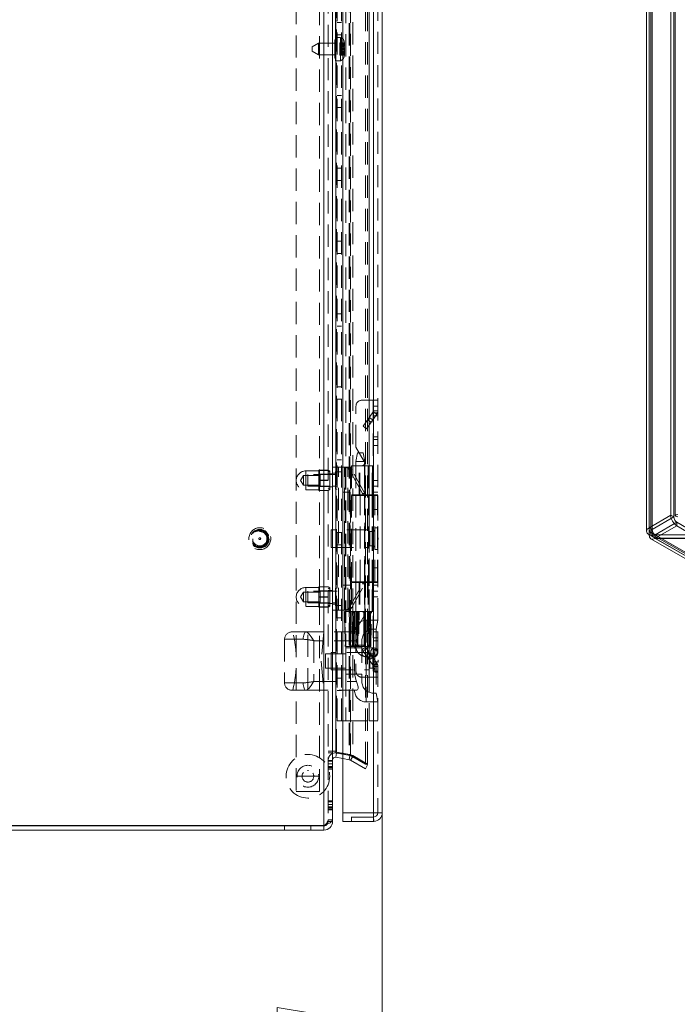
# Model space of a CAD drawing. Units: millimetres. Extents: x 0 to 420, y 0 to 297.
# Drawn here: x 225 to 263, y 99 to 156 of the extents above; entities that cross this region are included whole.
import ezdxf

# ---------------------------------------------------------------- set-up
doc = ezdxf.new("R2010")
doc.units = ezdxf.units.MM
doc.linetypes.add('HIDDEN', pattern=[1.905, 1.27, -0.635])
doc.styles.add('SLDTEXTSTYLE1', font='GOTHIC.TTF', dxfattribs={"width": 0.913})
doc.dimstyles.new('SLDDIMSTYLE0', dxfattribs={"dimtxt": 3.5, "dimasz": 6, "dimexe": 0, "dimexo": 0.0625, "dimgap": 0.875, "dimtad": 1, "dimdec": 1, "dimlfac": 6, "dimrnd": 1e-09, "dimzin": 12, "dimdsep": 46, "dimtxsty": 'SLDTEXTSTYLE1', "dimblk1": 'CLOSED', "dimblk2": 'CLOSED', "dimsah": 1, "dimcen": 0.09, "dimadec": 0, "dimazin": 3, "dimtfac": 1, "dimtdec": 1, "dimtofl": 0, "dimtmove": 0, "dimatfit": 3, "dimldrblk": 'CLOSED', "dimfxl": 1, "dimfrac": 2, "dimtolj": 1, "dimtzin": 12, "dimarcsym": 0})

# ---------------------------------------------------------------- blocks, each defined once
blk = doc.blocks.new('_CLOSED')
at = {"color": 0, "linetype": 'ByBlock', "lineweight": -2}
for p, q in [((-1, 0.166667), (0, 0)), ((-1, 0.166667), (-1, -0.166667)), ((0, 0), (-1, -0.166667)), ((0, 0), (-1, 0))]:
    blk.add_line(p, q, dxfattribs=at)
blk = doc.blocks.new('_D_2')
at = {"color": 7, "linetype": 'Continuous', "lineweight": 0}
for p, q in [((245.763, 110.455), (245.763, 97.322)), ((187.429, 109.955), (187.429, 97.322)), ((245.763, 98.322), (187.429, 98.322))]:
    blk.add_line(p, q, dxfattribs=at)
at = {"color": 7, "linetype": 'Continuous', "lineweight": 0, "xscale": 6, "yscale": 6, "rotation": 180}
blk.add_blockref('_CLOSED', (187.429, 98.322, 0.017), dxfattribs=at)
at = {"color": 7, "linetype": 'Continuous', "lineweight": 0, "xscale": 6, "yscale": 6}
blk.add_blockref('_CLOSED', (245.763, 98.322, 0.017), dxfattribs=at)
at = {"color": 7, "linetype": 'Continuous', "lineweight": 0, "insert": (212.718, 102.792), "char_height": 3.5, "attachment_point": 1, "style": 'SLDTEXTSTYLE1'}
blk.add_mtext('350', dxfattribs=at)

msp = doc.modelspace()

# ---------------------------------------------------------------- linework, layer by layer
at = {"color": 7, "linetype": 'HIDDEN', "lineweight": 0}
for p, q in [((242.429, 109.717), (242.429, 275.86)), ((242.679, 275.527), (242.679, 110.049)), ((245.263, 110.455), (245.263, 275.122)), ((245.513, 275.122), (245.513, 110.455)), ((244.805, 113.229), (244.805, 272.348)), ((244.93, 113.229), (244.93, 272.348)), ((243.149, 113.966), (243.149, 271.611)), ((243.876, 271.799), (243.876, 113.778)), ((243.919, 271.799), (243.919, 113.778)), ((243.957, 113.718), (243.957, 271.858)), ((244.082, 271.858), (244.082, 113.718)), ((243.179, 115.705), (243.179, 269.872)), ((243.429, 115.705), (243.429, 269.872)), ((245.263, 269.872), (245.263, 115.705)), ((245.013, 265.955), (245.013, 119.622)), ((245.013, 126.622), (245.013, 265.955)), ((243.679, 191.163), (243.679, 119.872)), ((240.846, 187.288), (240.846, 111.672)), ((242.179, 111.672), (242.179, 187.288)), ((243.105, 155.792), (243.105, 113.966)), ((243.429, 155.638), (243.179, 155.638)), ((243.179, 154.938), (243.429, 154.938)), ((242.429, 153.788), (242.429, 154.455)), ((242.929, 154.455), (242.929, 153.788)), ((243.096, 154.672), (243.046, 154.622)), ((243.046, 154.455), (243.046, 154.622)), ((243.096, 154.572), (243.046, 154.622)), ((243.105, 153.455), (243.105, 154.788)), ((243.346, 154.479), (243.346, 154.298)), ((243.346, 154.479), (243.544, 154.479)), ((243.613, 154.455), (243.346, 154.455)), ((243.346, 154.441), (243.613, 154.441)), ((243.346, 154.373), (243.613, 154.373)), ((243.346, 154.331), (243.613, 154.331)), ((243.545, 154.322), (243.346, 154.322)), ((243.346, 154.312), (243.546, 154.312)), ((243.346, 154.305), (243.55, 154.305)), ((243.346, 154.298), (243.346, 154.142)), ((243.346, 154.298), (243.544, 154.298)), ((243.513, 153.541), (243.513, 154.702)), ((243.046, 153.788), (243.096, 153.788)), ((243.346, 154.258), (243.613, 154.258)), ((243.346, 154.183), (243.613, 154.183)), ((243.346, 154.142), (243.613, 154.142)), ((243.346, 154.142), (243.346, 154.122)), ((243.346, 154.122), (243.346, 154.061)), ((243.346, 154.122), (243.613, 154.122)), ((243.346, 154.102), (243.613, 154.102)), ((243.346, 154.061), (243.346, 153.986)), ((243.346, 154.061), (243.613, 154.061)), ((243.346, 153.986), (243.346, 153.939)), ((243.346, 153.986), (243.613, 153.986)), ((243.346, 153.945), (243.544, 153.945)), ((243.346, 153.939), (243.613, 153.939)), ((243.346, 153.939), (243.346, 153.931)), ((243.346, 153.931), (243.613, 153.931)), ((243.346, 153.931), (243.346, 153.912)), ((243.613, 153.921), (243.346, 153.921)), ((243.346, 153.912), (243.613, 153.912)), ((243.346, 153.912), (243.346, 153.87)), ((243.346, 153.87), (243.613, 153.87)), ((243.346, 153.87), (243.346, 153.803)), ((243.346, 153.803), (243.613, 153.803)), ((243.346, 153.803), (243.346, 153.788)), ((243.346, 153.788), (243.346, 153.765)), ((243.346, 153.788), (243.613, 153.788)), ((243.346, 153.765), (243.544, 153.765)), ((243.544, 153.945), (243.544, 153.765)), ((243.046, 153.622), (243.096, 153.672)), ((243.429, 151.472), (243.179, 151.472)), ((243.179, 150.772), (243.429, 150.772)), ((243.429, 147.305), (243.179, 147.305)), ((243.179, 146.605), (243.429, 146.605)), ((243.429, 143.138), (243.179, 143.138)), ((243.179, 142.438), (243.429, 142.438)), ((243.429, 138.972), (243.179, 138.972)), ((243.179, 138.272), (243.429, 138.272)), ((243.429, 134.805), (243.179, 134.805)), ((243.179, 134.105), (243.429, 134.105)), ((244.596, 134.038), (245.246, 134.038)), ((245.246, 134.038), (245.246, 128.622)), ((245.263, 134.038), (245.246, 134.038)), ((245.263, 134.038), (245.513, 134.038)), ((244.263, 131.363), (244.263, 133.705)), ((245.513, 133.705), (245.263, 133.705)), ((245.247, 133.379), (244.667, 132.551)), ((245.452, 133.236), (244.872, 132.407)), ((244.926, 132.919), (245.13, 132.776)), ((245.226, 132.912), (245.021, 133.056)), ((245.247, 133.379), (245.452, 133.236)), ((245.247, 133.379), (245.263, 133.368)), ((245.263, 133.427), (245.513, 133.427)), ((245.263, 133.322), (245.329, 133.322)), ((245.513, 133.155), (245.263, 133.155)), ((245.329, 133.322), (245.452, 133.236)), ((245.329, 133.322), (245.496, 133.322)), ((245.496, 133.322), (245.513, 133.322)), ((244.872, 132.407), (244.667, 132.551)), ((245.263, 131.955), (245.513, 131.955)), ((245.263, 131.788), (245.513, 131.788)), ((244.739, 130.539), (244.263, 131.363)), ((245.513, 131.455), (245.263, 131.455)), ((243.429, 130.638), (243.179, 130.638)), ((244.346, 131.039), (244.263, 130.538)), ((244.625, 131.038), (244.347, 131.038)), ((244.625, 131.038), (244.679, 131.038)), ((244.763, 130.538), (244.679, 131.039)), ((242.929, 130.205), (243.263, 130.205)), ((243.263, 122.038), (243.263, 130.205)), ((243.604, 130.205), (243.263, 130.205)), ((243.604, 122.038), (243.604, 130.205)), ((243.604, 130.205), (243.788, 130.205)), ((243.65, 130.205), (243.65, 122.038)), ((243.788, 122.038), (243.788, 130.205)), ((243.792, 130.205), (243.788, 130.205)), ((244.023, 130.056), (243.885, 130.056)), ((244.634, 128.708), (243.885, 130.056)), ((244.004, 130.288), (245.021, 130.288)), ((244.004, 130.288), (244.004, 128.622)), ((244.772, 128.708), (244.023, 130.056)), ((244.254, 130.288), (244.254, 128.622)), ((244.263, 130.538), (244.263, 120.038)), ((244.681, 130.538), (244.264, 130.538)), ((244.449, 128.622), (244.449, 130.288)), ((244.48, 128.622), (244.48, 130.288)), ((245.205, 130.289), (244.594, 130.289)), ((244.681, 130.538), (244.762, 130.538)), ((244.742, 130.288), (244.742, 128.622)), ((244.763, 120.038), (244.763, 130.538)), ((244.771, 128.622), (244.771, 130.288)), ((244.965, 130.288), (244.965, 128.622)), ((245.021, 130.288), (245.216, 130.288)), ((245.021, 128.622), (245.021, 130.288)), ((245.185, 128.622), (245.185, 130.288)), ((245.205, 130.288), (245.205, 130.289)), ((245.216, 130.288), (245.216, 128.622)), ((245.226, 130.288), (245.216, 130.288)), ((245.226, 128.622), (245.226, 130.288)), ((241.263, 129.73), (241.097, 129.455)), ((241.263, 129.73), (241.263, 129.18)), ((242.213, 129.73), (241.263, 129.73)), ((241.388, 129.997), (241.388, 128.921)), ((242.146, 129.997), (241.388, 129.997)), ((241.513, 129.788), (241.513, 129.122)), ((243.096, 129.788), (241.513, 129.788)), ((242.146, 130.038), (242.679, 130.038)), ((242.146, 130.038), (242.146, 130.026)), ((242.679, 130.026), (242.146, 130.026)), ((242.146, 130.026), (242.146, 129.467)), ((242.213, 129.805), (242.213, 129.105)), ((242.679, 129.805), (242.213, 129.805)), ((242.763, 129.98), (242.679, 130.038)), ((242.763, 129.98), (242.679, 129.922)), ((242.929, 129.83), (242.679, 129.83)), ((242.763, 129.98), (242.763, 128.93)), ((242.929, 129.872), (243.179, 129.872)), ((243.179, 129.788), (242.929, 129.788)), ((243.096, 129.955), (243.096, 128.955)), ((243.179, 129.955), (243.096, 129.955)), ((243.179, 129.938), (243.429, 129.938)), ((241.097, 129.455), (241.263, 129.18)), ((241.263, 129.18), (242.213, 129.18)), ((241.513, 129.122), (243.096, 129.122)), ((242.146, 129.467), (242.679, 129.467)), ((242.146, 129.467), (242.146, 129.443)), ((242.679, 129.443), (242.146, 129.443)), ((242.146, 129.443), (242.146, 128.884)), ((242.213, 129.105), (242.679, 129.105)), ((242.679, 129.08), (242.929, 129.08)), ((242.679, 128.988), (242.763, 128.93)), ((242.929, 129.122), (243.179, 129.122)), ((243.096, 128.955), (243.179, 128.955)), ((245.263, 129.455), (245.513, 129.455)), ((245.263, 129.122), (245.513, 129.122)), ((241.388, 128.913), (242.146, 128.913)), ((242.146, 128.884), (242.679, 128.884)), ((242.146, 128.884), (242.146, 128.872)), ((242.679, 128.872), (242.146, 128.872)), ((242.679, 128.872), (242.763, 128.93)), ((243.513, 128.788), (243.929, 128.788)), ((243.929, 128.788), (243.929, 123.455)), ((245.021, 128.622), (244.004, 128.622)), ((244.004, 128.597), (244.499, 128.597)), ((244.004, 128.597), (244.004, 123.647)), ((244.254, 128.597), (244.254, 123.647)), ((244.499, 123.647), (244.499, 128.597)), ((244.499, 128.597), (244.807, 128.597)), ((244.506, 123.647), (244.506, 128.597)), ((244.772, 128.708), (244.634, 128.708)), ((244.753, 123.647), (244.753, 128.597)), ((244.771, 123.647), (244.771, 128.597)), ((244.945, 128.597), (244.807, 128.597)), ((245.346, 128.597), (244.945, 128.597)), ((244.986, 123.647), (244.986, 128.597)), ((245.216, 128.622), (245.021, 128.622)), ((245.021, 123.647), (245.021, 128.597)), ((245.18, 128.597), (245.18, 123.647)), ((245.186, 123.647), (245.186, 128.597)), ((245.208, 123.647), (245.208, 128.597)), ((245.216, 128.622), (245.226, 128.622)), ((245.246, 128.622), (245.226, 128.622)), ((245.246, 128.622), (245.263, 128.622)), ((245.246, 128.597), (245.246, 123.647)), ((245.261, 123.647), (245.261, 128.597)), ((245.261, 123.647), (245.261, 128.597)), ((245.513, 128.788), (245.263, 128.788)), ((245.513, 128.622), (245.263, 128.622)), ((245.346, 123.647), (245.346, 128.597)), ((245.346, 128.597), (245.496, 128.597)), ((245.496, 123.647), (245.496, 128.597)), ((245.511, 128.597), (245.496, 128.597)), ((245.511, 123.647), (245.511, 128.597)), ((245.511, 128.597), (245.511, 128.597)), ((245.511, 123.647), (245.511, 128.597)), ((245.263, 127.788), (245.513, 127.788)), ((245.346, 126.747), (245.346, 125.497)), ((245.513, 126.747), (245.346, 126.747)), ((242.846, 126.622), (242.846, 125.622)), ((245.013, 126.622), (242.846, 126.622)), ((243.429, 126.472), (243.179, 126.472)), ((245.013, 126.622), (245.013, 125.622)), ((245.063, 125.713), (245.063, 126.53)), ((245.221, 126.53), (245.063, 126.53)), ((245.221, 125.713), (245.221, 126.53)), ((245.529, 126.173), (245.513, 126.173)), ((245.529, 126.122), (245.529, 126.173)), ((245.529, 126.07), (245.529, 126.122)), ((242.846, 125.622), (245.013, 125.622)), ((243.179, 125.772), (243.429, 125.772)), ((245.013, 119.622), (245.013, 125.622)), ((245.063, 125.713), (245.221, 125.713)), ((245.513, 126.07), (245.529, 126.07)), ((245.346, 125.497), (245.513, 125.497)), ((245.263, 124.455), (245.513, 124.455)), ((241.388, 123.33), (241.388, 122.254)), ((242.146, 123.33), (241.388, 123.33)), ((242.146, 123.372), (242.679, 123.372)), ((242.146, 123.372), (242.146, 123.36)), ((242.679, 123.36), (242.146, 123.36)), ((242.146, 123.36), (242.146, 122.801)), ((242.763, 123.313), (242.679, 123.372)), ((242.763, 123.313), (242.679, 123.255)), ((242.763, 123.313), (242.763, 122.263)), ((243.929, 123.455), (243.513, 123.455)), ((243.885, 122.187), (244.634, 123.535)), ((244.499, 123.647), (244.004, 123.647)), ((244.004, 123.622), (245.021, 123.622)), ((244.004, 123.622), (244.004, 121.955)), ((244.023, 122.187), (244.772, 123.535)), ((244.254, 123.622), (244.254, 121.955)), ((244.449, 123.622), (244.449, 121.955)), ((244.48, 123.622), (244.48, 121.955)), ((244.807, 123.647), (244.499, 123.647)), ((244.772, 123.535), (244.634, 123.535)), ((244.742, 123.622), (244.742, 121.955)), ((244.771, 121.955), (244.771, 123.622)), ((244.945, 123.647), (244.807, 123.647)), ((244.945, 123.647), (245.346, 123.647)), ((244.965, 123.622), (244.965, 121.955)), ((245.216, 123.622), (245.021, 123.622)), ((245.021, 121.955), (245.021, 123.622)), ((245.185, 121.955), (245.185, 123.622)), ((245.216, 123.622), (245.216, 121.955)), ((245.226, 123.622), (245.216, 123.622)), ((245.226, 121.955), (245.226, 123.622)), ((245.246, 123.622), (245.226, 123.622)), ((245.246, 123.622), (245.246, 118.205)), ((245.263, 123.622), (245.246, 123.622)), ((245.263, 123.622), (245.513, 123.622)), ((245.263, 123.455), (245.513, 123.455)), ((245.496, 123.647), (245.346, 123.647)), ((245.496, 123.647), (245.511, 123.647)), ((245.511, 123.647), (245.511, 123.647)), ((241.263, 123.063), (241.097, 122.788)), ((241.097, 122.788), (241.263, 122.513)), ((241.263, 123.063), (241.263, 122.513)), ((242.213, 123.063), (241.263, 123.063)), ((241.513, 123.122), (241.513, 122.455)), ((243.096, 123.122), (241.513, 123.122)), ((242.146, 122.801), (242.146, 122.776)), ((242.146, 122.801), (242.679, 122.801)), ((242.679, 122.776), (242.146, 122.776)), ((242.146, 122.776), (242.146, 122.217)), ((242.213, 123.138), (242.213, 122.438)), ((242.679, 123.138), (242.213, 123.138)), ((242.929, 123.163), (242.679, 123.163)), ((243.179, 123.122), (242.929, 123.122)), ((243.096, 123.288), (243.096, 122.288)), ((243.179, 123.288), (243.096, 123.288)), ((245.513, 123.122), (245.263, 123.122)), ((245.263, 122.788), (245.513, 122.788)), ((241.263, 122.513), (242.213, 122.513)), ((241.388, 122.247), (242.146, 122.247)), ((241.513, 122.455), (243.096, 122.455)), ((242.146, 122.217), (242.679, 122.217)), ((242.146, 122.217), (242.146, 122.205)), ((242.679, 122.205), (242.146, 122.205)), ((242.213, 122.438), (242.679, 122.438)), ((242.679, 122.413), (242.929, 122.413)), ((242.679, 122.322), (242.763, 122.263)), ((242.679, 122.205), (242.763, 122.263)), ((242.929, 122.455), (243.179, 122.455)), ((243.179, 122.372), (242.929, 122.372)), ((243.096, 122.288), (243.179, 122.288)), ((243.429, 122.305), (243.179, 122.305)), ((244.023, 122.187), (243.885, 122.187)), ((243.263, 122.038), (242.929, 122.038)), ((243.263, 122.038), (243.604, 122.038)), ((243.602, 121.955), (243.652, 119.955)), ((243.788, 122.038), (243.604, 122.038)), ((243.664, 119.955), (243.614, 121.955)), ((243.614, 121.955), (243.621, 121.955)), ((244.124, 121.955), (243.621, 121.955)), ((243.788, 122.038), (243.792, 122.038)), ((243.881, 121.955), (243.916, 119.955)), ((244.124, 121.955), (244.186, 121.955)), ((244.186, 121.955), (244.162, 119.955)), ((244.385, 121.955), (244.186, 121.955)), ((244.263, 121.955), (244.263, 119.955)), ((244.739, 121.705), (244.263, 120.88)), ((244.272, 121.955), (244.289, 119.955)), ((244.33, 119.955), (244.312, 121.955)), ((244.327, 119.955), (244.327, 121.955)), ((244.335, 121.955), (244.335, 119.955)), ((244.34, 119.955), (244.34, 121.955)), ((244.385, 121.955), (244.44, 121.955)), ((244.954, 121.955), (244.44, 121.955)), ((244.94, 121.955), (244.594, 121.955)), ((244.72, 121.955), (244.72, 119.955)), ((244.727, 121.955), (244.727, 119.955)), ((244.729, 119.955), (244.729, 121.955)), ((244.761, 121.955), (244.736, 119.955)), ((244.763, 119.955), (244.763, 121.955)), ((244.781, 119.955), (244.806, 121.955)), ((244.954, 121.955), (245.097, 121.955)), ((245.021, 121.955), (244.954, 121.955)), ((245.097, 121.955), (245.144, 121.955)), ((245.109, 119.955), (245.144, 121.955)), ((245.205, 121.955), (245.111, 121.955)), ((245.144, 121.955), (245.216, 121.955)), ((245.205, 121.955), (245.205, 121.955)), ((245.216, 121.955), (245.226, 121.955)), ((243.179, 121.605), (243.429, 121.605)), ((244.846, 121.455), (244.846, 116.796)), ((245.513, 121.455), (244.846, 121.455)), ((245.513, 121.455), (245.413, 120.955)), ((240.596, 120.788), (241.397, 120.788)), ((244.29, 120.788), (241.397, 120.788)), ((241.513, 117.455), (241.513, 120.788)), ((242.429, 120.788), (242.263, 119.122)), ((244.29, 120.788), (244.179, 120.788)), ((244.263, 120.88), (244.263, 118.538)), ((244.36, 119.955), (244.367, 120.513)), ((245.413, 120.955), (245.263, 120.955)), ((245.263, 120.953), (245.263, 117.29)), ((245.263, 120.788), (245.513, 120.788)), ((245.413, 120.955), (245.413, 117.288)), ((241.248, 120.372), (240.179, 120.372)), ((240.179, 120.372), (240.179, 117.872)), ((241.846, 120.288), (241.846, 117.955)), ((244.29, 120.288), (241.846, 120.288)), ((243.664, 119.955), (243.672, 119.955)), ((244.098, 119.955), (243.672, 119.955)), ((244.162, 119.955), (244.098, 119.955)), ((244.156, 119.955), (244.168, 119.955)), ((244.36, 119.955), (244.162, 119.955)), ((244.762, 120.038), (244.263, 120.038)), ((244.417, 119.955), (244.36, 119.955)), ((244.926, 119.955), (244.417, 119.955)), ((244.596, 120.288), (244.596, 117.955)), ((245.072, 119.955), (244.926, 119.955)), ((244.926, 119.955), (244.958, 119.955)), ((245.072, 119.955), (245.109, 119.955)), ((245.513, 120.455), (245.263, 120.455)), ((245.513, 120.288), (245.263, 120.288)), ((242.513, 119.531), (242.513, 119.122)), ((243.679, 119.531), (242.513, 119.531)), ((242.846, 119.622), (242.846, 118.622)), ((245.013, 119.622), (242.846, 119.622)), ((243.679, 119.872), (243.679, 119.122)), ((244.596, 119.872), (243.679, 119.872)), ((244.872, 119.836), (244.667, 119.693)), ((245.247, 118.864), (244.667, 119.693)), ((245.301, 119.872), (244.794, 119.872)), ((244.794, 119.372), (245.301, 119.372)), ((245.452, 119.008), (244.872, 119.836)), ((245.13, 119.468), (244.926, 119.324)), ((245.013, 119.622), (245.013, 118.622)), ((245.063, 118.713), (245.063, 119.53)), ((245.221, 119.53), (245.063, 119.53)), ((245.221, 118.713), (245.221, 119.53)), ((245.301, 119.872), (245.307, 119.872)), ((245.346, 119.747), (245.346, 118.497)), ((245.513, 119.747), (245.346, 119.747)), ((245.507, 119.622), (245.498, 119.675)), ((245.502, 119.567), (245.507, 119.622)), ((242.263, 119.122), (242.429, 117.455)), ((242.513, 119.122), (242.513, 118.712)), ((243.679, 119.122), (243.679, 118.372)), ((245.021, 119.188), (245.226, 119.331)), ((245.247, 118.864), (245.452, 119.008)), ((245.247, 118.864), (245.263, 118.875)), ((245.263, 119.088), (245.513, 119.088)), ((245.263, 118.922), (245.329, 118.922)), ((245.263, 118.817), (245.513, 118.817)), ((245.329, 118.922), (245.452, 119.008)), ((245.329, 118.922), (245.496, 118.922)), ((245.496, 118.922), (245.513, 118.922)), ((245.529, 119.173), (245.513, 119.173)), ((245.513, 119.07), (245.529, 119.07)), ((245.529, 119.122), (245.529, 119.173)), ((245.529, 119.07), (245.529, 119.122)), ((242.513, 118.712), (243.679, 118.712)), ((242.846, 118.622), (245.013, 118.622)), ((243.679, 118.372), (244.596, 118.372)), ((243.679, 118.372), (243.679, 115.705)), ((245.013, 118.622), (245.013, 115.705)), ((245.063, 118.713), (245.221, 118.713)), ((245.263, 118.538), (245.513, 118.538)), ((245.346, 118.497), (245.513, 118.497)), ((241.248, 117.872), (240.179, 117.872)), ((241.846, 117.955), (244.29, 117.955)), ((243.429, 118.138), (243.179, 118.138)), ((244.596, 118.205), (245.246, 118.205)), ((245.246, 118.205), (245.263, 118.205)), ((245.513, 118.205), (245.263, 118.205)), ((241.397, 117.455), (240.596, 117.455)), ((241.397, 117.455), (244.29, 117.455)), ((243.179, 117.438), (243.429, 117.438)), ((244.29, 117.455), (244.179, 117.455)), ((245.263, 117.288), (245.413, 117.288)), ((245.413, 117.288), (245.513, 116.788)), ((244.846, 116.788), (245.513, 116.788)), ((243.679, 115.705), (243.179, 115.705)), ((243.679, 115.705), (245.013, 115.705)), ((245.513, 115.705), (245.013, 115.705)), ((245.263, 115.705), (245.263, 110.455)), ((242.679, 113.966), (242.929, 113.966)), ((242.679, 113.872), (242.929, 113.872)), ((243.105, 113.966), (243.149, 113.966)), ((243.105, 113.913), (243.149, 113.913)), ((243.149, 113.913), (243.149, 113.966)), ((243.919, 113.778), (243.149, 113.913)), ((243.876, 113.778), (243.513, 113.842)), ((243.919, 113.731), (243.513, 113.802)), ((243.876, 113.778), (243.957, 113.718)), ((243.919, 113.778), (243.876, 113.778)), ((243.876, 113.484), (243.919, 113.731)), ((243.919, 113.778), (244.082, 113.718)), ((242.679, 113.44), (242.929, 113.44)), ((242.679, 113.405), (242.929, 113.405)), ((242.679, 113.393), (242.929, 113.393)), ((242.679, 113.24), (242.929, 113.24)), ((243.876, 113.484), (243.513, 113.548)), ((243.957, 113.455), (243.876, 113.484)), ((243.957, 113.718), (244.805, 113.229)), ((244.082, 113.718), (243.957, 113.718)), ((243.957, 113.455), (244.082, 113.671)), ((243.957, 113.455), (244.805, 112.965)), ((244.082, 113.718), (244.93, 113.229)), ((244.082, 113.671), (244.93, 113.182)), ((244.805, 113.229), (244.93, 113.229)), ((244.805, 112.965), (244.93, 113.182)), ((241.54, 112.866), (241.493, 112.869)), ((242.679, 113.099), (242.929, 113.099)), ((242.679, 113.087), (242.929, 113.087)), ((242.929, 113.04), (242.679, 113.04)), ((242.679, 112.969), (242.929, 112.969)), ((242.679, 112.934), (242.929, 112.934)), ((240.888, 112.538), (242.138, 112.538)), ((240.846, 111.672), (241.513, 111.672)), ((241.513, 111.672), (242.179, 111.672)), ((242.679, 111.131), (242.929, 111.131)), ((242.679, 111.095), (242.929, 111.095)), ((242.679, 111.083), (242.929, 111.083)), ((242.679, 110.93), (242.929, 110.93)), ((242.679, 110.789), (242.929, 110.789)), ((242.679, 110.777), (242.929, 110.777)), ((242.929, 110.73), (242.679, 110.73)), ((242.679, 110.659), (242.929, 110.659)), ((242.679, 110.624), (242.929, 110.624)), ((245.263, 110.455), (243.513, 110.455)), ((245.513, 110.455), (245.763, 110.455)), ((242.929, 110.049), (242.679, 110.049)), ((242.679, 109.955), (242.679, 110.049)), ((242.929, 109.955), (242.679, 109.955)), ((245.254, 110.205), (243.513, 110.205)), ((244.008, 109.955), (244.008, 110.205)), ((244.016, 109.955), (244.016, 110.205)), ((245.263, 110.205), (245.254, 110.205)), ((240.179, 109.705), (240.179, 109.455)), ((241.679, 109.455), (241.679, 109.705))]:
    msp.add_line(p, q, dxfattribs=at)
at = {"color": 7, "linetype": 'Continuous', "lineweight": 15}
for p, q in [((245.263, 275.122), (245.263, 110.455)), ((245.763, 275.122), (245.763, 110.455)), ((262.516, 262.836), (262.516, 127.445)), ((262.258, 127.465), (262.258, 261.922)), ((262.435, 127.363), (262.435, 261.82)), ((260.874, 261.004), (260.874, 126.546)), ((261.021, 261.208), (261.021, 126.751)), ((261.021, 260.8), (261.021, 126.343)), ((261.124, 261.004), (261.124, 126.546)), ((261.197, 126.649), (261.197, 261.106)), ((261.197, 260.902), (261.197, 126.445)), ((242.929, 159.455), (242.929, 154.455)), ((243.096, 159.455), (243.096, 154.455)), ((243.513, 154.702), (243.513, 159.208)), ((242.123, 154.455), (241.763, 154.247)), ((242.929, 154.455), (242.123, 154.455)), ((242.123, 153.788), (242.123, 154.455)), ((242.929, 154.455), (243.096, 154.455)), ((243.046, 153.622), (243.046, 154.455)), ((243.379, 154.788), (243.096, 154.788)), ((243.096, 153.455), (243.096, 154.455)), ((243.379, 153.455), (243.379, 154.788)), ((243.544, 154.298), (243.544, 154.479)), ((243.613, 154.322), (243.545, 154.322)), ((243.613, 154.37), (243.613, 154.455)), ((243.613, 154.322), (243.613, 154.37)), ((243.613, 154.312), (243.613, 154.322)), ((243.613, 154.305), (243.613, 154.312)), ((243.613, 154.288), (243.613, 154.305)), ((243.613, 154.258), (243.613, 154.288)), ((241.763, 153.997), (241.763, 154.247)), ((241.763, 153.997), (242.123, 153.788)), ((242.123, 153.788), (243.046, 153.788)), ((242.929, 153.788), (242.929, 110.049)), ((243.613, 153.955), (243.613, 154.19)), ((243.613, 153.788), (243.613, 153.955)), ((243.046, 153.622), (243.096, 153.572)), ((243.096, 153.455), (243.379, 153.455)), ((243.513, 110.455), (243.513, 153.541)), ((261.021, 126.751), (262.258, 127.465)), ((261.197, 126.649), (262.435, 127.363)), ((262.435, 127.363), (262.258, 127.465)), ((261.021, 126.751), (261.197, 126.649)), ((261.38, 126.346), (262.612, 127.057)), ((262.612, 126.853), (261.38, 126.142)), ((262.612, 127.057), (262.612, 126.853)), ((263.493, 126.548), (262.612, 127.057)), ((263.493, 126.344), (262.612, 126.853)), ((261.197, 126.445), (261.021, 126.343)), ((261.021, 126.343), (353.887, 72.732)), ((261.197, 126.445), (354.064, 72.834)), ((261.248, 126.331), (354.117, 72.719)), ((261.365, 126.144), (261.369, 126.345)), ((261.365, 126.133), (261.369, 126.34)), ((261.365, 126.144), (261.38, 126.142)), ((261.38, 126.135), (261.365, 126.133)), ((261.369, 126.345), (261.38, 126.346)), ((261.38, 126.339), (261.369, 126.34)), ((261.38, 126.142), (261.38, 126.346)), ((263.142, 126.346), (261.38, 126.346)), ((261.38, 126.135), (261.38, 126.339)), ((354.235, 72.735), (261.38, 126.339)), ((261.38, 126.339), (263.142, 126.339)), ((263.142, 126.142), (261.38, 126.142)), ((261.38, 126.135), (354.235, 72.531)), ((261.38, 126.135), (263.142, 126.135)), ((261.123, 126.114), (353.992, 72.502)), ((242.929, 113.966), (243.105, 113.966)), ((243.105, 113.913), (243.105, 113.966)), ((243.513, 113.842), (243.105, 113.913)), ((243.105, 113.62), (243.149, 113.866)), ((243.513, 113.802), (243.149, 113.866)), ((243.513, 113.548), (243.105, 113.62)), ((245.263, 110.455), (243.513, 110.455)), ((243.513, 109.955), (243.513, 110.455)), ((245.263, 110.455), (245.263, 109.955)), ((242.929, 109.955), (242.929, 110.049)), ((243.513, 109.955), (245.254, 109.955)), ((245.263, 109.955), (245.254, 109.955)), ((245.263, 109.955), (245.254, 109.955)), ((245.263, 109.955), (245.276, 109.955)), ((245.276, 109.955), (245.269, 110.205)), ((187.929, 109.717), (242.429, 109.717)), ((187.929, 109.705), (242.429, 109.705)), ((187.929, 109.455), (242.429, 109.455)), ((242.429, 109.705), (242.429, 109.455))]:
    msp.add_line(p, q, dxfattribs=at)
at = {"color": 8, "linetype": 'Continuous', "lineweight": 15}
for p, q in [((242.429, 154.455), (242.429, 159.455)), ((243.105, 154.788), (243.105, 155.792)), ((243.546, 154.312), (243.613, 154.312)), ((243.55, 154.305), (243.613, 154.305)), ((242.429, 109.717), (242.429, 153.788)), ((243.105, 113.966), (243.105, 153.455))]:
    msp.add_line(p, q, dxfattribs=at)
at = {"color": 7, "linetype": 'Continuous', "lineweight": 15, "flags": 128}
for points in [[(243.544, 154.479), (243.597, 154.424), (243.613, 154.37)], [(262.662, 127.513), (262.554, 127.488), (262.516, 127.445), (262.554, 127.402), (262.662, 127.377)], [(261.021, 126.343), (260.912, 126.436), (260.874, 126.547), (260.912, 126.657), (261.021, 126.751)], [(261.365, 126.133), (261.232, 126.091), (261.121, 126.116), (261.047, 126.204), (261.021, 126.343)], [(261.197, 126.445), (261.143, 126.491), (261.124, 126.547), (261.143, 126.602), (261.197, 126.649)], [(261.369, 126.34), (261.303, 126.319), (261.247, 126.331), (261.21, 126.375), (261.197, 126.445)], [(245.763, 110.455), (245.724, 110.455), (245.616, 110.455), (245.454, 110.455), (245.263, 110.455)], [(242.429, 109.717), (242.621, 109.8), (242.783, 109.883), (242.891, 109.966), (242.929, 110.049)]]:
    msp.add_lwpolyline(points, dxfattribs=at)
at = {"color": 7, "linetype": 'HIDDEN', "lineweight": 0, "flags": 128}
for points in [[(243.544, 153.765), (243.597, 153.82), (243.613, 153.873)], [(243.621, 121.955), (243.623, 121.855), (243.633, 121.455), (243.672, 119.955)], [(243.938, 119.955), (243.936, 120.056), (243.93, 120.462), (243.909, 121.955)], [(243.954, 121.955), (243.958, 121.627), (243.972, 120.317), (243.974, 120.186), (243.976, 119.955)], [(244.017, 121.955), (244.021, 121.67), (244.039, 120.528), (244.048, 119.955)], [(244.06, 119.955), (244.054, 120.396), (244.032, 121.955)], [(244.046, 121.955), (244.047, 121.855), (244.051, 121.455), (244.064, 119.955)], [(244.112, 119.955), (244.103, 120.885), (244.093, 121.955)], [(244.098, 119.955), (244.1, 120.055), (244.105, 120.455), (244.124, 121.955)], [(244.153, 119.955), (244.13, 120.966), (244.108, 121.955)], [(244.109, 121.955), (244.132, 120.966), (244.156, 119.955)], [(244.168, 119.955), (244.158, 120.394), (244.121, 121.955)], [(244.37, 120.728), (244.373, 120.966), (244.385, 121.955)], [(244.44, 121.955), (244.429, 120.966), (244.417, 119.955)], [(244.926, 119.955), (244.93, 120.217), (244.945, 121.263), (244.954, 121.955)], [(244.984, 121.955), (244.971, 120.955), (244.958, 119.955)], [(245.001, 119.955), (245.002, 120.055), (245.007, 120.455), (245.026, 121.955)], [(245.035, 121.955), (245.028, 121.473), (245.004, 119.955)], [(245.069, 119.955), (245.072, 120.214), (245.086, 121.25), (245.095, 121.955)], [(245.097, 121.955), (245.095, 121.842), (245.09, 121.39), (245.072, 119.955)], [(241.397, 120.788), (241.368, 120.78), (241.34, 120.757), (241.314, 120.718), (241.291, 120.666), (241.273, 120.603), (241.259, 120.531), (241.25, 120.453), (241.248, 120.372)], [(241.397, 120.788), (241.368, 120.78), (241.34, 120.757), (241.314, 120.718), (241.291, 120.666), (241.273, 120.603), (241.259, 120.531), (241.25, 120.453), (241.248, 120.372)], [(241.397, 120.788), (241.439, 120.78), (241.485, 120.755), (241.532, 120.715), (241.583, 120.662), (241.638, 120.595), (241.695, 120.516), (241.755, 120.427), (241.818, 120.332), (241.844, 120.291), (241.846, 120.288)], [(241.846, 120.288), (241.844, 120.291), (241.818, 120.332), (241.695, 120.516), (241.583, 120.662), (241.485, 120.755), (241.397, 120.788)], [(244.29, 120.288), (244.32, 120.37), (244.349, 120.452), (244.368, 120.517), (244.381, 120.581), (244.387, 120.637), (244.383, 120.687), (244.373, 120.723), (244.357, 120.751), (244.335, 120.773), (244.31, 120.785), (244.29, 120.788)], [(244.29, 117.955), (244.251, 118.075), (244.204, 118.326), (244.192, 118.454), (244.183, 118.621), (244.18, 118.787), (244.179, 119.122), (244.18, 119.413), (244.187, 119.705), (244.197, 119.852), (244.215, 119.999), (244.29, 120.288)], [(244.794, 119.372), (244.724, 119.391), (244.664, 119.445), (244.624, 119.526), (244.61, 119.622), (244.624, 119.717), (244.664, 119.798), (244.724, 119.853), (244.794, 119.872), (244.865, 119.853), (244.924, 119.798), (244.964, 119.717), (244.978, 119.622), (244.964, 119.526), (244.924, 119.445), (244.865, 119.391), (244.794, 119.372)], [(245.307, 119.872), (245.371, 119.853), (245.431, 119.798), (245.471, 119.717), (245.485, 119.622), (245.471, 119.526), (245.431, 119.445), (245.371, 119.391), (245.301, 119.372), (245.23, 119.391), (245.17, 119.445), (245.13, 119.526), (245.116, 119.622), (245.116, 119.622)], [(245.357, 119.788), (245.402, 119.777), (245.425, 119.761), (245.444, 119.74), (245.46, 119.713), (245.471, 119.683), (245.48, 119.622), (245.471, 119.56), (245.46, 119.53), (245.444, 119.504), (245.424, 119.482), (245.402, 119.467), (245.357, 119.455)], [(241.397, 117.455), (241.368, 117.463), (241.34, 117.487), (241.314, 117.525), (241.291, 117.577), (241.273, 117.64), (241.259, 117.712), (241.25, 117.79), (241.248, 117.872)], [(241.397, 117.455), (241.368, 117.463), (241.34, 117.487), (241.314, 117.525), (241.291, 117.577), (241.273, 117.64), (241.259, 117.712), (241.25, 117.79), (241.248, 117.872)], [(241.846, 117.955), (241.844, 117.952), (241.818, 117.912), (241.695, 117.728), (241.583, 117.582), (241.485, 117.489), (241.397, 117.455)], [(241.397, 117.455), (241.439, 117.463), (241.485, 117.489), (241.532, 117.528), (241.583, 117.582), (241.638, 117.649), (241.695, 117.728), (241.755, 117.816), (241.818, 117.912), (241.844, 117.952), (241.846, 117.955)], [(244.29, 117.455), (244.32, 117.462), (244.349, 117.483), (244.368, 117.51), (244.381, 117.549), (244.387, 117.596), (244.383, 117.654), (244.373, 117.708), (244.357, 117.766), (244.335, 117.832), (244.31, 117.901), (244.29, 117.955)], [(241.513, 112.205), (241.616, 112.221), (241.62, 112.223)], [(242.679, 109.955), (242.66, 109.859), (242.62, 109.8)]]:
    msp.add_lwpolyline(points, dxfattribs=at)
at = {"color": 7, "linetype": 'HIDDEN', "lineweight": 0}
for centre, radius in [((238.763, 126.122), 0.625), ((238.763, 126.122), 0.533), ((238.763, 126.122), 0.5), ((238.763, 126.122), 0.458), ((238.763, 126.122), 0.408), ((238.763, 126.122), 0.0513), ((241.513, 112.538), 1.25), ((241.513, 112.538), 0.625), ((241.513, 112.538), 0.333)]:
    msp.add_circle(centre, radius, dxfattribs=at)
at = {"color": 7, "linetype": 'Continuous', "lineweight": 15}
for centre, radius, start, end in [((243.258, 154.455), 0.355, 0, 69.984), ((243.469, 154.175), 0.144, 6.0143, 58.8833), ((243.258, 153.788), 0.355, 290.016, 0), ((263.026, 127.5), 0.768, 182.6055, 237.3945), ((262.819, 127.381), 0.384, 182.6055, 237.3945), ((261.791, 126.787), 0.771, 182.6754, 236.4424), ((261.583, 126.667), 0.386, 182.6754, 236.4424), ((243.079, 113.472), 0.4, 80, 112.0243), ((243.079, 113.472), 0.15, 80, 180), ((245.263, 110.455), 0.25, 271.5279, 360), ((245.263, 110.455), 0.5, 271.5279, 0), ((242.429, 109.955), 0.5, 270, 0), ((242.443, 109.917), 0.213, 266.2381, 326.5296)]:
    msp.add_arc(centre, radius, start, end, dxfattribs=at)
at = {"color": 7, "linetype": 'HIDDEN', "lineweight": 0}
for centre, radius, start, end in [((243.469, 154.069), 0.144, 301.1167, 353.9857), ((244.596, 133.705), 0.333, 90, 180), ((245.179, 133.427), 0.0833, 325, 0), ((245.179, 133.427), 0.333, 325, 0), ((243.644, 129.935), 0.27, 26.6494, 87.9335), ((243.782, 129.935), 0.27, 26.6494, 87.9335), ((244.594, 130.455), 0.167, 270, 30), ((241.388, 129.455), 0.542, 90, 270), ((244.815, 128.799), 0.202, 206.6494, 267.9335), ((244.953, 128.799), 0.202, 206.6494, 267.9335), ((245.063, 126.58), 0.05, 180, 270), ((245.221, 126.655), 0.125, 270, 0), ((245.063, 125.663), 0.05, 90, 180), ((245.221, 125.588), 0.125, 0, 90), ((241.388, 122.788), 0.542, 90, 270), ((244.815, 123.445), 0.202, 92.0665, 153.3506), ((244.953, 123.445), 0.202, 92.0665, 153.3506), ((243.644, 122.308), 0.27, 272.0665, 333.3506), ((243.782, 122.308), 0.27, 272.0665, 333.3506), ((244.594, 121.788), 0.167, 330, 90), ((244.846, 120.788), 0.667, 90, 180), ((240.596, 120.372), 0.417, 90, 180), ((233.513, 119.122), 7.333, 346.8634, 13.1366), ((245.263, 120.288), 0.667, 90, 180), ((240.909, 115.752), 4.632, 78.3327, 85.81), ((240.888, 115.597), 4.788, 78.4546, 85.6881), ((244.852, 119.966), 0.594, 173.0141, 264.3873), ((244.998, 120.018), 0.237, 175.0848, 219.3773), ((245.063, 119.58), 0.05, 180, 270), ((245.339, 119.65), 0.225, 99.9096, 187.2894), ((245.221, 119.655), 0.125, 270, 0), ((245.363, 119.676), 0.113, 93.0488, 153.0218), ((245.363, 119.568), 0.113, 206.9674, 266.9557), ((245.299, 119.578), 0.203, 270.5152, 356.7026), ((245.303, 119.674), 0.195, 0.306, 88.4773), ((245.179, 118.817), 0.0833, 0, 35), ((245.179, 118.817), 0.333, 0, 35), ((244.596, 118.538), 0.333, 180, 270), ((245.063, 118.663), 0.05, 90, 180), ((245.221, 118.588), 0.125, 0, 90), ((240.596, 117.872), 0.417, 180, 270), ((240.888, 122.647), 4.788, 274.3119, 281.5454), ((240.909, 122.492), 4.632, 274.19, 281.6673), ((245.263, 117.955), 0.667, 180, 270), ((244.846, 117.455), 0.667, 180, 270), ((243.079, 113.472), 0.4, 112.0243, 180), ((242.149, 110.188), 0.548, 300.7581, 345.3637)]:
    msp.add_arc(centre, radius, start, end, dxfattribs=at)

# ---------------------------------------------------------------- dimensions: what is measured, and where the dimension line sits
at = {"color": 7, "linetype": 'Continuous', "lineweight": 0}
dim = msp.add_linear_dim(base=(187.429, 98.322), p1=(245.763, 110.455), p2=(187.429, 109.955), dimstyle='SLDDIMSTYLE0', dxfattribs=at)
dim.commit()
dim.dimension.update_dxf_attribs({"geometry": '_D_2', "text_midpoint": (216.596, 98.322), "dimtype": 160})

doc.saveas('drawing.dxf')
